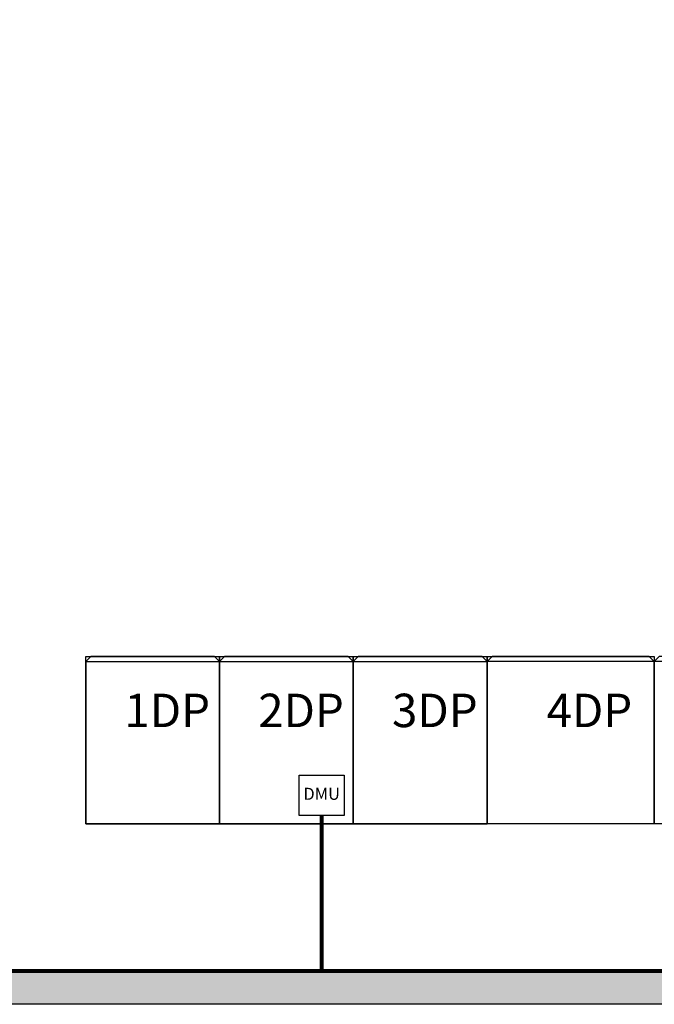
# Model space of a CAD drawing. Extents: x -12532 to 16909, y -10554 to 10074.
# Drawn here: x 713 to 4507, y -1912 to 3978 of the extents above; entities that cross this region are included whole.
import ezdxf
from ezdxf.enums import TextEntityAlignment as Align

# ---------------------------------------------------------------- set-up
doc = ezdxf.new("R2010")
doc.units = 0
doc.layers.get('0').update_dxf_attribs({"linetype": 'CONTINUOUS'})
for name, color, linetype in [('BORDER', 15, 'CONTINUOUS'), ('Equipment-380V-DMU', 2, 'CONTINUOUS'), ('Equipment-GCK', 5, 'CONTINUOUS'), ('Equipment-Text', 3, 'CONTINUOUS'), ('GCK-02(800)', 5, 'CONTINUOUS'), ('GCK-03(800)', 5, 'CONTINUOUS'), ('GCK-04(1000)', 5, 'CONTINUOUS'), ('wall', 7, 'CONTINUOUS')]:
    doc.layers.add(name, color=color, linetype=linetype)
doc.layers.add('mono-outerwall', color=6, linetype='CONTINUOUS', plot=False)
doc.styles.get("Standard").update_dxf_attribs({"font": 'txt', "width": 0.8})

# ---------------------------------------------------------------- blocks, each defined once
blk = doc.blocks.new('GCK(800)')
for p, q in [((970, 800), (0, 800)), ((0, 800), (0, 0)), ((970, 800), (970, 0)), ((970, 800), (1000, 770)), ((1000, 30), (1000, 770)), ((970, 0), (0, 0)), ((970, 0), (1000, 30))]:
    blk.add_line(p, q)
blk = doc.blocks.new('GCK(1000)')
for p, q in [((0, 1000), (970, 1000)), ((0, 1000), (0, 0)), ((970, 1000), (970, 0)), ((1000, 970), (970, 1000)), ((1000, 970), (1000, 30)), ((970, 0), (0, 0)), ((1000, 30), (970, 0))]:
    blk.add_line(p, q)
blk = doc.blocks.new('*U177')
blk.add_lwpolyline([(0, 400), (450, 400), (450, 0), (0, 0)], close=True)
at = {"color": 0, "lineweight": 100}
blk.add_text('DMU', height=120, dxfattribs=at).set_placement((225, 200), align=Align.MIDDLE)

msp = doc.modelspace()

# ---------------------------------------------------------------- hatches: boundary and pattern name
at = {"layer": 'wall', "linetype": 'Continuous'}
h = msp.add_hatch(dxfattribs=at)
h.set_pattern_fill('AR-B816', color=256, scale=0.4, style=0)
h.set_pattern_definition([(0, (-58768.28, -13386.34), (0, 81.28), []), (90, (-58768.28, -13386.34), (-81.28, 81.28), [81.28, -81.28])])
h.paths.add_polyline_path([(7707, 3387.7), (7707, 6588.5), (-93, 6588.5), (-93, -1711.5), (7707, -1711.5), (7707, 1387.7), (7907, 1387.7), (7907, -1911.5), (-827.3, -1911.5), (-827.3, -1711.5), (-293, -1711.5), (-293, 2488.5), (-3493, 2488.5), (-3493, -1711.5), (-2827.3, -1711.5), (-2827.3, -1911.5), (-5388.9, -1911.5), (-5388.9, -1711.5), (-3693, -1711.5), (-3693, 6588.5), (-8493, 6588.5), (-8493, -1711.5), (-7388.9, -1711.5), (-7388.9, -1911.5), (-8693, -1911.5), (-8693, 6788.5), (-2827.3, 6788.5), (-2827.3, 6588.5), (-3493, 6588.5), (-3493, 2688.5), (-293, 2688.5), (-293, 6588.5), (-827.3, 6588.5), (-827.3, 6788.5), (7907, 6788.5), (7907, 3387.7)])

# ---------------------------------------------------------------- linework, layer by layer
at = {"layer": 'BORDER', "const_width": 24}
for points in [[(-1562.9, -1711.5), (7707, -1711.5), (7707, 2199.2)], [(2518, -781.7), (2518, -1711.5)]]:
    msp.add_lwpolyline(points, dxfattribs=at)
at = {"layer": 'GCK-02(800)', "lineweight": -3}
for points in [[(1107, 168.8), (1907, 168.8), (1907, -831.5), (1107, -831.5)], [(1907, 168.8), (2707, 168.8), (2707, -831.5), (1907, -831.5)]]:
    msp.add_lwpolyline(points, close=True, dxfattribs=at)
at = {"layer": 'GCK-03(800)', "lineweight": -3}
msp.add_lwpolyline([(2707, 168.8), (3507, 168.8), (3507, -831.5), (2707, -831.5)], close=True, dxfattribs=at)
at = {"layer": 'GCK-04(1000)', "lineweight": -3}
msp.add_lwpolyline([(4507, -831.5), (3507, -831.5), (3507, 168.8), (4507, 168.8)], close=True, dxfattribs=at)
at = {"layer": 'mono-outerwall', "lineweight": -3, "const_width": 0.1}
msp.add_lwpolyline([(-8593, -1811.5), (7807, -1811.5), (7807, 6688.5), (-8593, 6688.5)], close=True, dxfattribs=at)
at = {"layer": 'wall', "linetype": 'Continuous'}
msp.add_lwpolyline([(-93, -1711.5), (7707, -1711.5), (7707, 1387.7), (7907, 1387.7), (7907, -1911.5), (-827.3, -1911.5)], dxfattribs=at)

# ---------------------------------------------------------------- block references
at = {"layer": 'Equipment-380V-DMU', "xscale": 0.6000000000003638, "yscale": 0.6000000000003638, "zscale": 0.6000000000003638}
msp.add_blockref('*U177', (2383, -781.7), dxfattribs=at)
at = {"layer": 'Equipment-GCK', "rotation": 90}
for p in [(1907, -831.5), (2707, -831.5), (3507, -831.5)]:
    msp.add_blockref('GCK(800)', p, dxfattribs=at)
at = {"layer": 'Equipment-GCK', "xscale": -1, "rotation": 270}
for p in [(3507, -831.5), (4507, -831.5)]:
    msp.add_blockref('GCK(1000)', p, dxfattribs=at)

# ---------------------------------------------------------------- texts
at = {"layer": 'Equipment-Text', "char_height": 200, "width": 327.165, "attachment_point": 1}
for s, insert in [('1DP', (1338.8, -53.5)), ('2DP', (2138.8, -53.5)), ('3DP', (2938.8, -53.5)), ('4DP', (3863, -53.5))]:
    msp.add_mtext(s, dxfattribs=dict(at, insert=insert))

doc.saveas('drawing.dxf')
